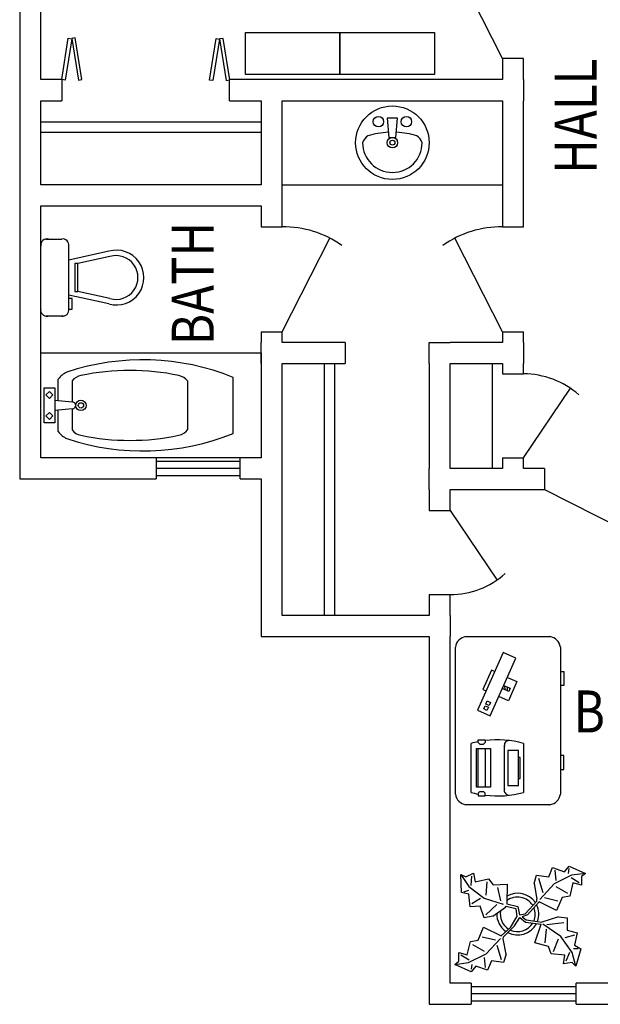
# Model space of a CAD drawing. Extents: x -30 to 962, y -75 to 354.
# Drawn here: x 857 to 858, y 40 to 42 of the extents above; entities that cross this region are included whole.
import ezdxf
from ezdxf.enums import TextEntityAlignment as Align

# ---------------------------------------------------------------- set-up
doc = ezdxf.new("R2010")
doc.units = 0
doc.header["$LTSCALE"] = 20
doc.header["$MEASUREMENT"] = 0
doc.linetypes.add('GESTRICHELT', pattern=[0.75, 0.5, -0.25])
for name, color, linetype in [('FURNTIURE', 7, 'CONTINUOUS'), ('ROOM_INFO', 7, 'CONTINUOUS'), ('WALLS', 7, 'CONTINUOUS')]:
    doc.layers.add(name, color=color, linetype=linetype)
doc.styles.add('ROMANS', font='ROMANS')

# ---------------------------------------------------------------- blocks, each defined once
blk = doc.blocks.new('XXXX-G11')
at = {"layer": 'WALLS', "color": 7, "linetype": 'Continuous'}
for p, q in [((856.745497, 42.082287), (856.745497, 41.842287)), ((856.793497, 41.890287), (856.793497, 42.082287))]:
    blk.add_line(p, q, dxfattribs=at)
blk = doc.blocks.new('XXXX-G12')
at = {"layer": 'WALLS', "color": 7, "linetype": 'Continuous'}
for p, q in [((857.297497, 42.082287), (857.297497, 41.890287)), ((857.345497, 41.842287), (857.345497, 42.082287))]:
    blk.add_line(p, q, dxfattribs=at)
blk = doc.blocks.new('XXXX-G13')
at = {"layer": 'WALLS', "color": 7, "linetype": 'Continuous'}
for p, q in [((857.297497, 41.890287), (856.793497, 41.890287)), ((856.793497, 41.842287), (857.297497, 41.842287))]:
    blk.add_line(p, q, dxfattribs=at)
blk = doc.blocks.new('XXXX-G15')
at = {"layer": 'WALLS', "color": 7, "linetype": 'Continuous'}
for p, q in [((857.849497, 42.082287), (857.849497, 41.794287)), ((857.897497, 41.794287), (857.897497, 42.082287))]:
    blk.add_line(p, q, dxfattribs=at)
blk = doc.blocks.new('XXXX-G29')
at = {"layer": 'WALLS', "color": 7, "linetype": 'Continuous'}
for p, q in [((857.849497, 41.242287), (857.729497, 41.242287)), ((857.729497, 41.194287), (857.849497, 41.194287))]:
    blk.add_line(p, q, dxfattribs=at)
blk = doc.blocks.new('XXXX-G30')
at = {"layer": 'WALLS', "color": 7, "linetype": 'Continuous'}
for p, q in [((857.945497, 41.242287), (857.897497, 41.242287)), ((857.897497, 41.194287), (857.945497, 41.194287))]:
    blk.add_line(p, q, dxfattribs=at)
blk = doc.blocks.new('XXXX-G31')
at = {"layer": 'WALLS', "color": 7, "linetype": 'Continuous'}
for p, q in [((857.681497, 40.906287), (857.345497, 40.906287)), ((857.345497, 40.858287), (857.681497, 40.858287))]:
    blk.add_line(p, q, dxfattribs=at)
blk = doc.blocks.new('XXXX-G32')
at = {"layer": 'WALLS', "color": 7, "linetype": 'Continuous'}
for p, q in [((857.297497, 41.218287), (857.297497, 40.906287)), ((857.345497, 40.906287), (857.345497, 41.218287))]:
    blk.add_line(p, q, dxfattribs=at)
blk = doc.blocks.new('XXXX-G33')
at = {"layer": 'WALLS', "color": 7, "linetype": 'Continuous'}
for p, q in [((857.681497, 40.858287), (857.681497, 40.066287)), ((857.729497, 40.066287), (857.729497, 40.858287))]:
    blk.add_line(p, q, dxfattribs=at)
blk = doc.blocks.new('XXXX-G38')
at = {"layer": 'FURNTIURE', "color": 3, "linetype": 'Continuous'}
for p, q in [((857.954999, 40.309123), (857.96375, 40.330743)), ((857.96375, 40.330743), (857.990971, 40.321205)), ((857.968564, 40.324354), (857.971017, 40.30116)), ((857.990971, 40.321205), (858.001342, 40.334029)), ((858.000555, 40.328427), (857.99898, 40.317223)), ((858.001342, 40.334029), (858.03898, 40.317314)), ((857.921433, 40.293847), (857.92699, 40.31306)), ((857.92699, 40.31306), (857.954999, 40.309123)), ((857.931804, 40.30667), (857.941479, 40.273892)), ((858.006989, 40.313241), (857.967035, 40.29315)), ((858.006202, 40.307639), (858.024627, 40.296481)), ((858.03898, 40.317314), (858.006989, 40.313241)), ((858.03898, 40.317314), (858.029397, 40.310092)), ((858.029397, 40.310092), (858.029442, 40.290092)), ((857.921433, 40.293847), (857.927913, 40.258662)), ((857.967035, 40.29315), (857.93418, 40.25802)), ((857.998284, 40.271621), (857.971849, 40.286761)), ((858.010229, 40.295649), (858.003098, 40.265232)), ((858.029442, 40.290092), (858.010229, 40.295649)), ((857.927379, 40.254114), (857.927913, 40.258662)), ((857.945506, 40.261902), (857.975922, 40.254771)), ((857.985506, 40.261992), (857.972773, 40.232363)), ((858.003098, 40.265232), (857.985506, 40.261992)), ((857.857494, 40.242281), (857.879657, 40.237154)), ((857.859335, 40.247629), (857.88454, 40.241328)), ((857.879657, 40.237154), (857.879657, 40.237154)), ((857.879657, 40.237154), (857.882098, 40.218376)), ((857.88454, 40.241328), (857.887795, 40.222549)), ((857.900815, 40.224635), (857.927379, 40.254114)), ((857.932728, 40.252272), (857.906512, 40.222549)), ((857.972773, 40.232363), (857.932728, 40.252272)), ((857.86775, 40.193878), (857.882098, 40.218376)), ((857.876402, 40.197511), (857.888608, 40.216289)), ((857.887795, 40.222549), (857.900815, 40.224635)), ((857.888608, 40.216289), (857.90186, 40.206064)), ((857.906512, 40.222549), (857.894305, 40.218376)), ((857.894305, 40.218376), (857.903256, 40.211073)), ((857.977186, 40.218467), (857.939062, 40.205857)), ((857.977186, 40.218467), (857.996985, 40.215638)), ((857.996985, 40.215638), (857.996985, 40.187354)), ((857.90186, 40.206064), (857.937588, 40.201496)), ((857.903256, 40.211073), (857.939062, 40.205857)), ((857.923446, 40.15907), (857.937588, 40.201496)), ((857.982843, 40.173212), (857.941654, 40.20138)), ((857.948902, 40.190182), (857.946074, 40.15907)), ((857.950737, 40.200834), (857.98948, 40.205433)), ((857.965873, 40.139271), (857.977186, 40.167555)), ((858.008299, 40.136442), (857.982843, 40.173212)), ((858.013956, 40.17604), (857.991329, 40.170383)), ((857.996985, 40.187354), (858.019613, 40.181697)), ((858.019613, 40.181697), (858.013956, 40.153413)), ((857.954559, 40.150584), (857.923446, 40.15907)), ((857.960216, 40.133614), (857.954559, 40.150584)), ((858.022441, 40.144928), (858.011128, 40.144928)), ((858.013956, 40.153413), (858.028098, 40.144928)), ((858.028098, 40.144928), (858.016784, 40.10533)), ((857.991329, 40.130785), (857.960216, 40.133614)), ((857.9885, 40.110986), (857.991329, 40.130785)), ((858.002642, 40.136442), (857.994157, 40.116643)), ((858.016784, 40.10533), (858.008299, 40.136442)), ((858.008299, 40.113815), (857.9885, 40.110986)), ((858.016784, 40.10533), (858.008299, 40.113815))]:
    blk.add_line(p, q, dxfattribs=at)
for centre, radius, start, end in [((857.883902, 40.222797), 0.04902, 34.375686, 120.102825), ((857.883421, 40.221137), 0.041969, 33.821915, 124.941413), ((857.881771, 40.224143), 0.04222, 338.409372, 20.030073), ((857.883118, 40.223888), 0.049031, 341.201717, 26.091837), ((857.883715, 40.225857), 0.049194, 242.58119, 331.271387), ((857.883021, 40.226705), 0.042306, 247.371092, 327.471972)]:
    blk.add_arc(centre, radius, start, end, dxfattribs=at)
blk = doc.blocks.new('XXXX-G37')
at = {"layer": 'FURNTIURE', "color": 3, "linetype": 'Continuous'}
for p, q in [((857.755775, 40.27346), (857.754298, 40.314616)), ((857.754298, 40.314616), (857.764991, 40.309169)), ((857.754298, 40.314616), (857.771983, 40.287649)), ((857.764991, 40.309169), (857.782946, 40.317977)), ((857.777363, 40.289397), (857.779314, 40.310849)), ((857.782946, 40.317977), (857.786375, 40.298273)), ((857.786375, 40.298273), (857.816839, 40.305197)), ((857.816839, 40.305197), (857.827463, 40.290805)), ((857.771983, 40.287649), (857.807555, 40.260545)), ((857.813207, 40.298069), (857.811187, 40.267673)), ((857.827463, 40.290805), (857.859675, 40.29235)), ((857.845079, 40.254893), (857.838155, 40.285357)), ((857.859675, 40.29235), (857.859335, 40.247629)), ((857.771847, 40.269761), (857.755775, 40.27346)), ((857.761155, 40.275208), (857.771915, 40.278705)), ((857.775207, 40.241113), (857.771847, 40.269761)), ((857.778839, 40.248241), (857.798611, 40.260613)), ((857.807555, 40.260545), (857.850369, 40.246707)), ((857.798475, 40.242725), (857.775207, 40.241113)), ((857.807216, 40.215825), (857.798475, 40.242725)), ((857.810847, 40.222953), (857.836067, 40.246017)), ((857.82692, 40.219253), (857.855703, 40.240501)), ((857.855703, 40.240501), (857.857494, 40.242281)), ((857.82692, 40.219253), (857.807216, 40.215825)), ((857.793313, 40.164694), (857.806045, 40.194323)), ((857.806045, 40.194323), (857.846091, 40.174413)), ((857.86775, 40.193878), (857.846091, 40.174413)), ((857.851439, 40.172572), (857.876402, 40.197511)), ((857.833312, 40.164784), (857.802896, 40.171915)), ((857.811783, 40.133535), (857.844665, 40.168299)), ((857.850905, 40.168024), (857.851439, 40.172572)), ((857.857385, 40.132839), (857.850905, 40.168024)), ((857.768589, 40.131037), (857.77572, 40.161454)), ((857.77572, 40.161454), (857.793313, 40.164694)), ((857.780534, 40.155065), (857.806969, 40.139925)), ((857.847014, 40.120015), (857.83734, 40.152794)), ((857.749422, 40.116594), (857.749376, 40.136594)), ((857.749376, 40.136594), (857.768589, 40.131037)), ((857.772616, 40.119046), (857.754191, 40.130205)), ((857.771829, 40.113445), (857.811783, 40.133535)), ((857.810254, 40.102332), (857.807802, 40.125526)), ((857.857385, 40.132839), (857.851829, 40.113626)), ((857.739838, 40.109372), (857.749422, 40.116594)), ((857.739838, 40.109372), (857.771829, 40.113445)), ((857.777476, 40.092657), (857.739838, 40.109372)), ((857.787847, 40.105481), (857.777476, 40.092657)), ((857.778263, 40.098259), (857.779838, 40.109463)), ((857.815069, 40.095943), (857.787847, 40.105481)), ((857.82382, 40.117563), (857.815069, 40.095943)), ((857.851829, 40.113626), (857.82382, 40.117563))]:
    blk.add_line(p, q, dxfattribs=at)
for radius, start, end in [(0.048, 178.614665, 235.116913), (0.04, 168.164749, 238.672518)]:
    blk.add_arc((857.884149, 40.224128), radius, start, end, dxfattribs=at)
at = {"layer": 'FURNTIURE'}
blk.add_blockref('XXXX-G38', (0, 0), dxfattribs=at)
blk = doc.blocks.new('XXXX-G41')
at = {"layer": 'WALLS', "color": 7, "linetype": 'Continuous'}
blk.add_line((857.729497, 41.146287), (857.836862, 40.987112), dxfattribs=at)
blk.add_arc((857.729176, 41.144683), 0.190396, 270.096716, 311.48157, dxfattribs=at)
blk = doc.blocks.new('XXXX-G42')
at = {"layer": 'FURNTIURE', "color": 7, "linetype": 'Continuous'}
for p, q in [((857.765497, 40.858287), (857.957497, 40.858287)), ((857.741497, 40.498287), (857.741497, 40.834287)), ((857.981497, 40.834287), (857.981497, 40.498287)), ((857.981497, 40.778287), (857.989497, 40.778287)), ((857.989497, 40.778287), (857.989497, 40.746287)), ((857.989497, 40.746287), (857.981497, 40.746287)), ((857.989497, 40.586287), (857.981497, 40.586287)), ((857.989497, 40.554287), (857.989497, 40.586287)), ((857.981497, 40.554287), (857.989497, 40.554287)), ((857.957497, 40.474287), (857.765497, 40.474287))]:
    blk.add_line(p, q, dxfattribs=at)
for centre, start, end in [((857.769497, 40.830287), 98.1301, 171.869894), ((857.953497, 40.830287), 8.130112, 81.869899), ((857.769497, 40.502287), 188.130102, 261.86989), ((857.953497, 40.502287), 278.130111, 351.869899)]:
    blk.add_arc(centre, 0.028284, start, end, dxfattribs=at)
blk = doc.blocks.new('XXXX-G43')
at = {"layer": 'FURNTIURE', "color": 7, "linetype": 'Continuous'}
for p, q in [((857.793497, 40.616287), (857.793497, 40.622287)), ((857.793497, 40.622287), (857.809497, 40.622287)), ((857.809497, 40.622287), (857.809497, 40.616287)), ((857.777497, 40.502287), (857.777497, 40.614287)), ((857.789497, 40.514287), (857.789497, 40.602287)), ((857.789497, 40.602287), (857.821497, 40.602287)), ((857.793497, 40.616287), (857.797497, 40.612287)), ((857.793497, 40.514287), (857.793497, 40.602287)), ((857.797497, 40.612287), (857.805497, 40.612287)), ((857.809497, 40.616287), (857.805497, 40.612287)), ((857.809497, 40.602287), (857.809497, 40.514287)), ((857.821497, 40.602287), (857.821497, 40.514287)), ((857.853497, 40.507113), (857.853497, 40.609148)), ((857.885497, 40.598287), (857.861497, 40.598287)), ((857.861497, 40.598287), (857.861497, 40.518287)), ((857.885497, 40.518287), (857.885497, 40.598287)), ((857.897497, 40.614287), (857.897497, 40.502287)), ((857.889497, 40.582287), (857.885497, 40.582287)), ((857.889497, 40.534287), (857.889497, 40.582287)), ((857.885497, 40.534287), (857.889497, 40.534287)), ((857.821497, 40.514287), (857.789497, 40.514287)), ((857.793497, 40.500287), (857.797497, 40.504287)), ((857.797497, 40.504287), (857.805497, 40.504287)), ((857.809497, 40.500287), (857.805497, 40.504287)), ((857.861497, 40.518287), (857.885497, 40.518287)), ((857.793497, 40.500287), (857.793497, 40.494287)), ((857.793497, 40.494287), (857.809497, 40.494287)), ((857.809497, 40.494287), (857.809497, 40.500287))]:
    blk.add_line(p, q, dxfattribs=at)
for centre, radius, start, end in [((857.837497, 40.394287), 0.228035, 101.100624, 105.255121), ((857.837497, 40.394287), 0.228035, 74.744891, 97.030473), ((857.865203, 40.609051), 0.012028, 96.772046, 193.288657), ((857.865203, 40.507522), 0.012028, 166.711339, 259.481018), ((857.837497, 40.722287), 0.228035, 254.744882, 258.899386), ((857.837497, 40.722287), 0.228035, 262.969523, 285.255119)]:
    blk.add_arc(centre, radius, start, end, dxfattribs=at)
blk = doc.blocks.new('XXXX-G44')
at = {"layer": 'WALLS', "color": 7, "linetype": 'Continuous'}
for p, q in [((857.681497, 40.954287), (857.681497, 40.906287)), ((857.729497, 40.906287), (857.729497, 40.954287))]:
    blk.add_line(p, q, dxfattribs=at)
blk = doc.blocks.new('XXXX-G45')
at = {"layer": 'FURNTIURE', "color": 1, "linetype": 'Continuous'}
for p, q in [((857.850586, 40.821958), (857.792016, 40.690408)), ((857.87982, 40.808943), (857.850586, 40.821958)), ((857.82125, 40.677392), (857.87982, 40.808943)), ((857.823755, 40.781362), (857.804231, 40.737512)), ((857.831063, 40.778108), (857.823755, 40.781362)), ((857.860296, 40.765093), (857.882222, 40.755331)), ((857.882222, 40.755331), (857.862698, 40.711481)), ((857.804231, 40.737512), (857.81154, 40.734258)), ((857.863525, 40.733006), (857.848908, 40.739514)), ((857.852162, 40.746822), (857.866778, 40.740314)), ((857.853989, 40.746008), (857.854389, 40.737073)), ((857.85947, 40.743568), (857.85987, 40.734633)), ((857.866778, 40.740314), (857.863525, 40.733006)), ((857.864951, 40.741128), (857.865152, 40.73666)), ((857.811114, 40.703798), (857.814367, 40.711106)), ((857.814367, 40.711106), (857.821676, 40.707852)), ((857.821676, 40.707852), (857.818422, 40.700544)), ((857.862698, 40.711481), (857.840773, 40.721243)), ((857.792016, 40.690408), (857.82125, 40.677392)), ((857.806233, 40.692835), (857.809487, 40.700144)), ((857.813541, 40.689582), (857.806233, 40.692835)), ((857.809487, 40.700144), (857.816795, 40.69689)), ((857.818422, 40.700544), (857.811114, 40.703798)), ((857.816795, 40.69689), (857.813541, 40.689582))]:
    blk.add_line(p, q, dxfattribs=at)
blk = doc.blocks.new('XXXX-G51')
at = {"layer": 'WALLS', "color": 7, "linetype": 'Continuous'}
for p, q in [((857.681497, 41.194287), (857.681497, 41.146287)), ((857.729497, 41.146287), (857.729497, 41.194287))]:
    blk.add_line(p, q, dxfattribs=at)
blk = doc.blocks.new('XXXX-G52')
at = {"layer": 'WALLS', "color": 7, "linetype": 'Continuous'}
blk.add_line((857.945497, 41.194287), (858.159339, 41.085329), dxfattribs=at)
blk.add_arc((857.949945, 41.192678), 0.235558, 325.049604, 0.391249, dxfattribs=at)
blk = doc.blocks.new('XXXX-G54')
at = {"layer": 'WALLS', "color": 7, "linetype": 'Continuous'}
blk.add_line((857.345497, 41.554287), (857.454455, 41.768128), dxfattribs=at)
blk.add_arc((857.347106, 41.558735), 0.235558, 55.049604, 90.391249, dxfattribs=at)
blk = doc.blocks.new('XXXX-G55')
at = {"layer": 'WALLS', "color": 7, "linetype": 'Continuous'}
for p, q in [((857.489497, 41.530287), (857.345497, 41.530287)), ((857.345497, 41.482287), (857.489497, 41.482287))]:
    blk.add_line(p, q, dxfattribs=at)
blk = doc.blocks.new('XXXX-G56')
at = {"layer": 'FURNTIURE', "color": 4, "linetype": 'Continuous'}
for p, q in [((857.233497, 41.322287), (857.233497, 41.450287)), ((856.833497, 41.398287), (856.833497, 41.446287)), ((856.865497, 41.442287), (856.865497, 41.394287)), ((857.129497, 41.442287), (857.129497, 41.330287)), ((856.813497, 41.418287), (856.805497, 41.410287)), ((856.805497, 41.410287), (856.813497, 41.402287)), ((856.821497, 41.410287), (856.813497, 41.418287)), ((856.813497, 41.402287), (856.821497, 41.410287)), ((856.825497, 41.398287), (856.865497, 41.394287)), ((856.813497, 41.370287), (856.805497, 41.362287)), ((856.805497, 41.362287), (856.813497, 41.354287)), ((856.821497, 41.362287), (856.813497, 41.370287)), ((856.813497, 41.354287), (856.821497, 41.362287)), ((856.865497, 41.378287), (856.825497, 41.374287)), ((856.833497, 41.326287), (856.833497, 41.374287)), ((856.865497, 41.378287), (856.865497, 41.330287))]:
    blk.add_line(p, q, dxfattribs=at)
for points in [[(856.793497, 41.266287), (856.793497, 41.506287), (857.297497, 41.506287), (857.297497, 41.266287)], [(856.801497, 41.346287), (856.801497, 41.426287), (856.825497, 41.426287), (856.825497, 41.346287)]]:
    blk.add_lwpolyline(points, close=True, dxfattribs=at)
for radius in [0.012, 0.006148]:
    blk.add_circle((856.885497, 41.386287), radius, dxfattribs=at)
for centre, radius, start, end in [((857.027147, 40.938537), 0.551787, 68.039496, 108.343008), ((856.875497, 41.414287), 0.052802, 114.623565, 142.696053), ((856.890497, 41.423287), 0.031401, 99.162346, 142.765174), ((856.997497, 40.93762), 0.528667, 77.768992, 102.231), ((857.099697, 41.415287), 0.040212, 42.177835, 75.894624), ((856.865497, 41.386287), 0.008, 270.000001, 90.000003), ((856.875497, 41.358287), 0.052802, 217.303957, 245.376431), ((857.027147, 41.834037), 0.551787, 251.656981, 291.96048), ((856.887497, 41.344287), 0.026077, 212.471189, 265.601304), ((856.997497, 41.834953), 0.528667, 257.76899, 282.231012), ((857.099697, 41.357287), 0.040212, 284.105352, 317.822144)]:
    blk.add_arc(centre, radius, start, end, dxfattribs=at)
blk = doc.blocks.new('XXXX-G57')
at = {"layer": 'WALLS', "color": 7, "linetype": 'Continuous'}
for p, q in [((856.745497, 41.842287), (856.745497, 41.266287)), ((856.793497, 41.266287), (856.793497, 41.842287))]:
    blk.add_line(p, q, dxfattribs=at)
blk = doc.blocks.new('XXXX-G58')
at = {"layer": 'FURNTIURE', "color": 4, "linetype": 'Continuous'}
for p, q in [((856.857497, 41.606287), (856.857497, 41.750287)), ((856.949497, 41.738287), (856.857497, 41.718287)), ((856.951897, 41.726287), (856.878297, 41.710287)), ((856.878297, 41.710287), (856.871897, 41.710287)), ((856.871897, 41.710287), (856.871897, 41.646287)), ((856.878297, 41.646287), (856.878297, 41.710287)), ((856.949497, 41.618287), (856.857497, 41.638287)), ((856.865497, 41.630287), (856.857497, 41.630287)), ((856.865497, 41.606287), (856.865497, 41.630287)), ((856.871897, 41.646287), (856.878297, 41.646287)), ((856.951897, 41.630287), (856.878297, 41.646287)), ((856.857497, 41.606287), (856.865497, 41.606287))]:
    blk.add_line(p, q, dxfattribs=at)
for points in [[(856.805497, 41.766287), (856.841497, 41.766287)], [(856.793497, 41.602287), (856.793497, 41.750287)], [(856.845497, 41.590287), (856.805497, 41.590287)]]:
    blk.add_lwpolyline(points, dxfattribs=at)
for centre, radius, start, end in [((856.807971, 41.752129), 0.01459, 76.013879, 187.253201), ((856.843997, 41.752787), 0.01373, 349.508539, 100.491474), ((856.966997, 41.678287), 0.0625, 253.739779, 106.260224), ((856.965897, 41.678287), 0.05, 253.739779, 106.260224), ((856.807497, 41.604287), 0.014142, 171.869894, 278.130111), ((856.843997, 41.603787), 0.01373, 259.508502, 10.491474)]:
    blk.add_arc(centre, radius, start, end, dxfattribs=at)
blk = doc.blocks.new('XXXX-G59')
at = {"layer": 'WALLS', "color": 7, "linetype": 'Continuous'}
for p, q in [((857.297497, 41.842287), (857.297497, 41.794287)), ((857.345497, 41.794287), (857.345497, 41.842287))]:
    blk.add_line(p, q, dxfattribs=at)
blk = doc.blocks.new('XXXX-G61')
at = {"layer": 'WALLS', "color": 7, "linetype": 'Continuous'}
blk.add_line((857.897497, 41.266287), (858.004862, 41.425462), dxfattribs=at)
blk.add_arc((857.897176, 41.267891), 0.190396, 48.51844, 89.903294, dxfattribs=at)
blk = doc.blocks.new('XXXX-G62')
at = {"layer": 'WALLS', "color": 7, "linetype": 'Continuous'}
for p, q in [((857.681497, 41.482287), (857.681497, 41.242287)), ((857.729497, 41.242287), (857.729497, 41.482287))]:
    blk.add_line(p, q, dxfattribs=at)
blk = doc.blocks.new('XXXX-G63')
at = {"layer": 'WALLS', "color": 7, "linetype": 'Continuous'}
for p, q in [((857.849497, 41.266287), (857.849497, 41.242287)), ((857.897497, 41.242287), (857.897497, 41.266287))]:
    blk.add_line(p, q, dxfattribs=at)
blk = doc.blocks.new('XXXX-G64')
at = {"layer": 'WALLS', "color": 7, "linetype": 'Continuous'}
blk.add_line((857.849497, 41.554287), (857.74054, 41.768128), dxfattribs=at)
blk.add_arc((857.847889, 41.558735), 0.235558, 89.608749, 124.950402, dxfattribs=at)
blk = doc.blocks.new('XXXX-G65')
at = {"layer": 'WALLS', "color": 7, "linetype": 'Continuous'}
for p, q in [((857.849497, 41.530287), (857.729497, 41.530287)), ((857.729497, 41.482287), (857.849497, 41.482287))]:
    blk.add_line(p, q, dxfattribs=at)
blk = doc.blocks.new('XXXX-G66')
at = {"layer": 'WALLS', "color": 7, "linetype": 'Continuous'}
for p, q in [((857.849497, 41.554287), (857.849497, 41.530287)), ((857.897497, 41.530287), (857.897497, 41.554287))]:
    blk.add_line(p, q, dxfattribs=at)
blk = doc.blocks.new('XXXX-G67')
at = {"layer": 'WALLS', "color": 7, "linetype": 'Continuous'}
for p, q in [((857.849497, 41.482287), (857.849497, 41.458287)), ((857.897497, 41.458287), (857.897497, 41.482287))]:
    blk.add_line(p, q, dxfattribs=at)
blk = doc.blocks.new('XXXX-G134')
at = {"layer": 'FURNTIURE', "color": 4, "linetype": 'Continuous'}
for p, q in [((857.585497, 42.042287), (857.589497, 41.998287)), ((857.609497, 42.042287), (857.585497, 42.042287)), ((857.605497, 41.998287), (857.609497, 42.042287)), ((857.589497, 41.998287), (857.605497, 41.998287))]:
    blk.add_line(p, q, dxfattribs=at)
for centre, radius in [((857.597497, 41.986287), 0.084), ((857.565497, 42.034287), 0.012), ((857.629497, 42.034287), 0.012), ((857.597497, 41.986287), 0.012), ((857.597497, 41.986287), 0.005657)]:
    blk.add_circle(centre, radius, dxfattribs=at)
for centre, radius, start, end in [((857.559497, 41.976287), 0.031623, 124.695157, 161.565051), ((857.597497, 41.810287), 0.2, 92.686541, 106.260204), ((857.597497, 41.810287), 0.2, 73.739795, 87.178383), ((857.635497, 41.976287), 0.031623, 18.434949, 55.304848), ((857.597497, 41.986287), 0.068, 180.000005, 0)]:
    blk.add_arc(centre, radius, start, end, dxfattribs=at)
blk = doc.blocks.new('XXXX-G133')
at = {"layer": 'FURNTIURE', "color": 4, "linetype": 'Continuous'}
blk.add_line((857.345497, 41.890287), (857.849497, 41.890287), dxfattribs=at)
at = {"layer": 'FURNTIURE'}
blk.add_blockref('XXXX-G134', (0, 0), dxfattribs=at)
blk = doc.blocks.new('XXXX-G135')
at = {"layer": 'WALLS', "color": 7, "linetype": 'Continuous'}
for p, q in [((857.849497, 42.130287), (857.297497, 42.130287)), ((857.345497, 42.082287), (857.849497, 42.082287))]:
    blk.add_line(p, q, dxfattribs=at)
blk = doc.blocks.new('XXXX-G136')
at = {"layer": 'FURNTIURE', "color": 9, "linetype": 'Continuous'}
for p, q in [((857.477497, 42.238287), (857.693497, 42.238287)), ((857.477497, 42.142287), (857.477497, 42.238287)), ((857.693497, 42.238287), (857.693497, 42.142287)), ((857.693497, 42.142287), (857.477497, 42.142287))]:
    blk.add_line(p, q, dxfattribs=at)
blk = doc.blocks.new('XXXX-G137')
at = {"layer": 'WALLS', "color": 7, "linetype": 'Continuous'}
for p, q in [((856.745497, 42.850287), (856.745497, 42.082287)), ((856.793497, 42.130287), (856.793497, 42.850287))]:
    blk.add_line(p, q, dxfattribs=at)
blk = doc.blocks.new('XXXX-G139')
at = {"layer": 'WALLS', "color": 7, "linetype": 'Continuous'}
for p, q in [((856.841497, 42.130287), (856.793497, 42.130287)), ((856.793497, 42.082287), (856.841497, 42.082287))]:
    blk.add_line(p, q, dxfattribs=at)
blk = doc.blocks.new('XXXX-G138')
at = {"layer": 'WALLS'}
blk.add_blockref('XXXX-G139', (0, 0), dxfattribs=at)
blk = doc.blocks.new('XXXX-G140')
at = {"layer": 'WALLS', "color": 7, "linetype": 'Continuous'}
for p, q in [((857.297497, 42.130287), (857.225497, 42.130287)), ((857.225497, 42.082287), (857.297497, 42.082287))]:
    blk.add_line(p, q, dxfattribs=at)
blk = doc.blocks.new('XXXX-G141')
at = {"layer": 'FURNTIURE', "color": 9, "linetype": 'Continuous'}
for p, q in [((857.261497, 42.238287), (857.477497, 42.238287)), ((857.261497, 42.142287), (857.261497, 42.238287)), ((857.477497, 42.238287), (857.477497, 42.142287)), ((857.477497, 42.142287), (857.261497, 42.142287))]:
    blk.add_line(p, q, dxfattribs=at)
blk = doc.blocks.new('XXXX-G142')
at = {"layer": 'WALLS', "color": 7, "linetype": 'Continuous'}
for p, q in [((857.179323, 42.129276), (857.194341, 42.224094)), ((857.202242, 42.222842), (857.187224, 42.128025)), ((857.194341, 42.224094), (857.202242, 42.222842)), ((857.187224, 42.128025), (857.179323, 42.129276))]:
    blk.add_line(p, q, dxfattribs=at)
blk = doc.blocks.new('XXXX-G143')
at = {"layer": 'WALLS', "color": 7, "linetype": 'Continuous'}
for p, q in [((856.841497, 42.130287), (856.856515, 42.225105)), ((856.864417, 42.223853), (856.849399, 42.129035)), ((856.856515, 42.225105), (856.864417, 42.223853)), ((856.849399, 42.129035), (856.841497, 42.130287))]:
    blk.add_line(p, q, dxfattribs=at)
blk = doc.blocks.new('XXXX-G144')
at = {"layer": 'WALLS', "color": 7, "linetype": 'Continuous'}
for p, q in [((856.872707, 42.225544), (856.864808, 42.224278)), ((856.864808, 42.224278), (856.879992, 42.129487)), ((856.887891, 42.130752), (856.872707, 42.225544)), ((856.879992, 42.129487), (856.887891, 42.130752))]:
    blk.add_line(p, q, dxfattribs=at)
blk = doc.blocks.new('XXXX-G145')
at = {"layer": 'WALLS', "color": 7, "linetype": 'Continuous'}
for p, q in [((857.210533, 42.224533), (857.202633, 42.223267)), ((857.202633, 42.223267), (857.217818, 42.128476)), ((857.225717, 42.129741), (857.210533, 42.224533)), ((857.217818, 42.128476), (857.225717, 42.129741))]:
    blk.add_line(p, q, dxfattribs=at)
blk = doc.blocks.new('XXXX-G153')
at = {"layer": 'WALLS', "color": 7, "linetype": 'Continuous'}
blk.add_line((857.849497, 42.178287), (857.74054, 42.392128), dxfattribs=at)
blk.add_arc((857.847889, 42.182735), 0.235558, 89.608749, 124.950402, dxfattribs=at)
blk = doc.blocks.new('XXXX-G154')
at = {"layer": 'WALLS', "color": 7, "linetype": 'Continuous'}
for p, q in [((857.849497, 42.178287), (857.849497, 42.130287)), ((857.897497, 42.130287), (857.897497, 42.178287))]:
    blk.add_line(p, q, dxfattribs=at)
blk = doc.blocks.new('XXXX-G288')
at = {"layer": 'WALLS', "color": 7, "linetype": 'Continuous'}
for p, q in [((858.497497, 40.066287), (858.017497, 40.066287)), ((858.017497, 40.018287), (858.497497, 40.018287))]:
    blk.add_line(p, q, dxfattribs=at)
blk = doc.blocks.new('XXXX-G289')
at = {"layer": 'WALLS', "color": 7, "linetype": 'Continuous'}
for p, q in [((857.777497, 40.066287), (857.729497, 40.066287)), ((857.729497, 40.018287), (857.777497, 40.018287))]:
    blk.add_line(p, q, dxfattribs=at)
blk = doc.blocks.new('XXXX-G290')
at = {"layer": 'WALLS', "color": 7, "linetype": 'Continuous'}
for p, q in [((857.777497, 40.066287), (857.777497, 40.018287)), ((858.017497, 40.058287), (857.777497, 40.058287)), ((858.017497, 40.018287), (858.017497, 40.066287)), ((858.017497, 40.042287), (857.777497, 40.042287)), ((857.777497, 40.026287), (858.017497, 40.026287))]:
    blk.add_line(p, q, dxfattribs=at)

msp = doc.modelspace()

# ---------------------------------------------------------------- linework, layer by layer
at = {"layer": 'WALLS', "color": 7, "linetype": 'Continuous'}
for p, q in [((857.897497, 42.178287), (857.849497, 42.178287)), ((856.841497, 42.130287), (856.841497, 42.082287)), ((857.225497, 42.082287), (857.225497, 42.130287)), ((857.897497, 42.130287), (857.897497, 42.082287)), ((856.793497, 42.034287), (857.297497, 42.034287)), ((857.297497, 41.794287), (857.345497, 41.794287)), ((857.849497, 41.794287), (857.897497, 41.794287)), ((857.297497, 41.554287), (857.345497, 41.554287)), ((857.297497, 41.554287), (857.297497, 41.530287)), ((857.345497, 41.530287), (857.345497, 41.554287)), ((857.849497, 41.554287), (857.897497, 41.554287)), ((857.297497, 41.482287), (857.297497, 41.530287)), ((857.489497, 41.530287), (857.489497, 41.482287)), ((857.681497, 41.482287), (857.681497, 41.530287)), ((857.681497, 41.530287), (857.729497, 41.530287)), ((857.897497, 41.530287), (857.897497, 41.482287)), ((857.297497, 41.482287), (857.297497, 41.266287)), ((857.345497, 41.266287), (857.345497, 41.482287)), ((857.465497, 41.482287), (857.465497, 40.906287)), ((857.825497, 41.482287), (857.825497, 41.242287)), ((857.849497, 41.458287), (857.897497, 41.458287)), ((856.745497, 41.266287), (856.745497, 41.218287)), ((857.057497, 41.266287), (856.793497, 41.266287)), ((857.057497, 41.266287), (857.057497, 41.218287)), ((857.249497, 41.258287), (857.057497, 41.258287)), ((857.249497, 41.218287), (857.249497, 41.266287)), ((857.297497, 41.266287), (857.249497, 41.266287)), ((857.345497, 41.218287), (857.345497, 41.266287)), ((857.849497, 41.266287), (857.897497, 41.266287)), ((857.249497, 41.242287), (857.057497, 41.242287)), ((857.057497, 41.226287), (857.249497, 41.226287)), ((857.681497, 41.194287), (857.681497, 41.242287)), ((857.945497, 41.242287), (857.945497, 41.194287)), ((856.745497, 41.218287), (856.793497, 41.218287)), ((856.793497, 41.218287), (857.057497, 41.218287)), ((857.249497, 41.218287), (857.297497, 41.218287)), ((857.849497, 41.194287), (857.897497, 41.194287)), ((857.681497, 41.146287), (857.729497, 41.146287)), ((857.681497, 40.954287), (857.729497, 40.954287)), ((857.297497, 40.906287), (857.297497, 40.858287)), ((857.729497, 40.906287), (857.729497, 40.858287)), ((857.297497, 40.858287), (857.345497, 40.858287)), ((857.681497, 40.066287), (857.681497, 40.018287)), ((857.681497, 40.018287), (857.729497, 40.018287))]:
    msp.add_line(p, q, dxfattribs=at)
at = {"layer": 'WALLS', "color": 7, "linetype": 'GESTRICHELT'}
for p, q in [((856.793497, 42.010287), (857.297497, 42.010287)), ((857.441497, 41.482287), (857.441497, 40.906287))]:
    msp.add_line(p, q, dxfattribs=at)

# ---------------------------------------------------------------- block references
at = {"layer": 'FURNTIURE'}
for name in ['XXXX-G141', 'XXXX-G136', 'XXXX-G133', 'XXXX-G58', 'XXXX-G56', 'XXXX-G42', 'XXXX-G45', 'XXXX-G43', 'XXXX-G37']:
    msp.add_blockref(name, (0, 0), dxfattribs=at)
at = {"layer": 'WALLS'}
for name in ['XXXX-G137', 'XXXX-G153', 'XXXX-G143', 'XXXX-G144', 'XXXX-G142', 'XXXX-G145', 'XXXX-G154', 'XXXX-G138', 'XXXX-G140', 'XXXX-G135', 'XXXX-G11', 'XXXX-G12', 'XXXX-G15', 'XXXX-G13', 'XXXX-G57', 'XXXX-G59', 'XXXX-G54', 'XXXX-G64', 'XXXX-G66', 'XXXX-G55', 'XXXX-G65', 'XXXX-G62', 'XXXX-G67', 'XXXX-G61', 'XXXX-G63', 'XXXX-G29', 'XXXX-G30', 'XXXX-G32', 'XXXX-G51', 'XXXX-G52', 'XXXX-G41', 'XXXX-G44', 'XXXX-G31', 'XXXX-G33', 'XXXX-G289', 'XXXX-G290', 'XXXX-G288']:
    msp.add_blockref(name, (0, 0), dxfattribs=at)

# ---------------------------------------------------------------- texts
at = {"layer": 'ROOM_INFO', "color": 7, "linetype": 'Continuous', "style": 'ROMANS', "width": 0.83}
for s, p in [('HALL', (858.064071, 42.046784)), ('BATH', (857.189152, 41.664732))]:
    msp.add_text(s, height=0.096, rotation=90.000003, dxfattribs=at).set_placement(p, align=Align.CENTER)
msp.add_text('BEDROOM', height=0.096, dxfattribs=at).set_placement((858.276309, 40.639137), align=Align.CENTER)

doc.saveas('drawing.dxf')
